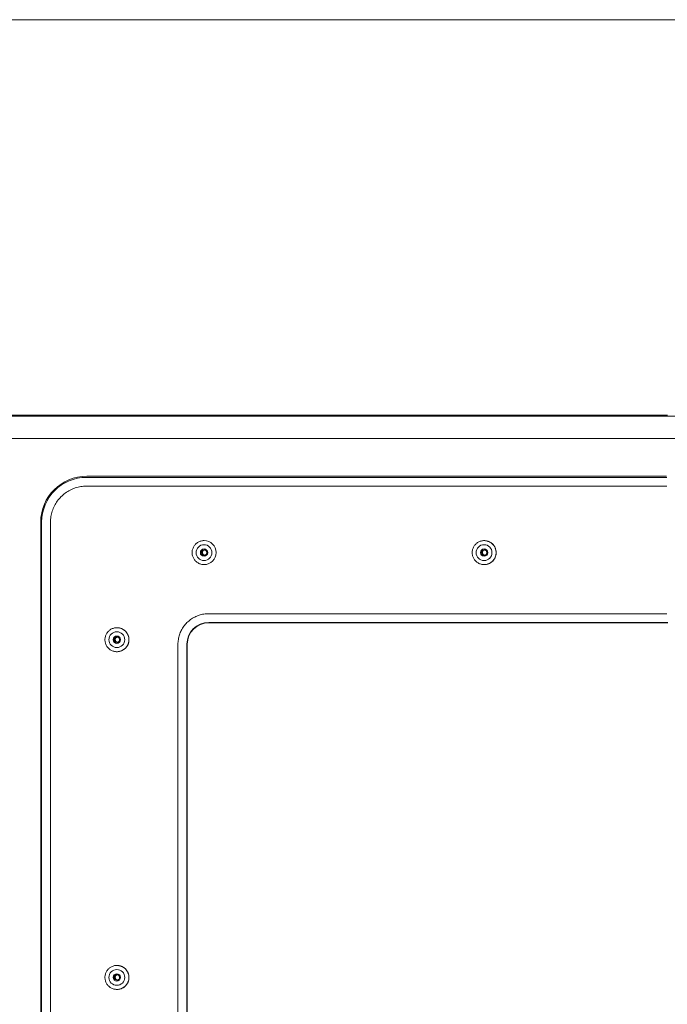
# Model space of a CAD drawing. Units: inches. Extents: x -203 to 206, y 0 to 226.
# Drawn here: x -26 to -19, y 38 to 49 of the extents above; entities that cross this region are included whole.
import ezdxf

# ---------------------------------------------------------------- set-up
doc = ezdxf.new("R2010")
doc.units = ezdxf.units.IN
doc.header["$MEASUREMENT"] = 0
doc.layers.add('Unnamed [1.1]', color=7, linetype='Continuous', lineweight=0)
doc.layers.add('Unnamed [1]', color=7, linetype='Continuous', lineweight=0)

msp = doc.modelspace()

# ---------------------------------------------------------------- linework, layer by layer
at = {"layer": 'Unnamed [1.1]', "color": 18, "linetype": 'Continuous', "lineweight": 0, "true_color": 0x000000}
for p, q in [((-18.9729192, 44.2939078), (-25.4970535, 44.2939078)), ((-18.9767725, 44.30676), (-25.4944854, 44.30676)), ((-18.9714302, 44.1940449), (-25.4980458, 44.1940449)), ((-26.0122757, 43.7889414), (-26.0122757, 30.7249414)), ((-26.0019923, 30.7249414), (-26.0019923, 43.7889414)), ((-25.9031272, 43.7889414), (-25.9031272, 30.7249414)), ((-24.1746436, 43.5819368), (-24.175285, 43.5819368)), ((-21.0252742, 43.5819368), (-21.0259155, 43.5819368)), ((-24.175285, 43.3119369), (-24.1746436, 43.3119369)), ((-21.0259155, 43.3119369), (-21.0252742, 43.3119369)), ((-24.1241212, 42.7598378), (-18.9714302, 42.7598378)), ((-18.9729192, 42.6599749), (-24.1231288, 42.6599749)), ((-24.1224457, 42.6565561), (-18.9739442, 42.6565561)), ((-25.1548954, 42.6019368), (-25.1555368, 42.6019368)), ((-25.1555368, 42.3319368), (-25.1548954, 42.3319368)), ((-24.4689987, 32.0979414), (-24.4689987, 42.4149414)), ((-24.3681489, 32.0979414), (-24.3681489, 42.4149414)), ((-24.3640472, 42.4149414), (-24.3640472, 32.0979414)), ((-25.1548954, 38.8019366), (-25.1555368, 38.8019366)), ((-25.1555368, 38.5319371), (-25.1548954, 38.5319371))]:
    msp.add_line(p, q, dxfattribs=at)
at = {"layer": 'Unnamed [1.1]', "color": 18, "linetype": 'Continuous', "lineweight": 0}
for points in [[(-25.4980458, 44.1940449), (-25.5141252, 44.193726), (-25.5301215, 44.1927738), (-25.5460179, 44.1911955), (-25.5617973, 44.1889982), (-25.5774426, 44.1861887), (-25.592937, 44.1827743), (-25.6082635, 44.1787619), (-25.6234049, 44.1741586), (-25.6383442, 44.1689714), (-25.6530646, 44.1632074), (-25.667549, 44.1568736), (-25.6817803, 44.1499771), (-25.6957416, 44.142525), (-25.7094159, 44.1345242), (-25.7227861, 44.1259818), (-25.7358353, 44.1169049), (-25.7485465, 44.1073005), (-25.7609026, 44.0971756), (-25.7728866, 44.0865374), (-25.7844816, 44.0753928), (-25.7956256, 44.0637972), (-25.8062632, 44.0518125), (-25.8163875, 44.0394558), (-25.8259913, 44.0267439), (-25.8350678, 44.013694), (-25.8436097, 44.000323), (-25.85161, 43.986648), (-25.8590618, 43.9726859), (-25.8659579, 43.9584538), (-25.8722913, 43.9439687), (-25.878055, 43.9292475), (-25.8832419, 43.9143073), (-25.887845, 43.899165), (-25.8918571, 43.8838378), (-25.8952714, 43.8683425), (-25.8980807, 43.8526963), (-25.9002779, 43.836916), (-25.9018561, 43.8210188), (-25.9028082, 43.8050216), (-25.9031272, 43.7889414)], [(-24.1752849, 43.5819368), (-24.1841209, 43.5816344), (-24.1929127, 43.5807372), (-24.2016255, 43.5792604), (-24.2102243, 43.5772188), (-24.2186742, 43.5746274), (-24.2269404, 43.5715013), (-24.234988, 43.5678555), (-24.242782, 43.563705), (-24.2502876, 43.5590648), (-24.2574699, 43.5539498), (-24.264294, 43.5483752), (-24.2707249, 43.5423558), (-24.2767311, 43.5359102), (-24.2822942, 43.5290708), (-24.2873991, 43.5218733), (-24.2920307, 43.5143536), (-24.2961738, 43.5065476), (-24.2998135, 43.498491), (-24.3029345, 43.4902197), (-24.3055218, 43.4817695), (-24.3075603, 43.4731762), (-24.3090349, 43.4644757), (-24.3099305, 43.4557039), (-24.310232, 43.4468964), (-24.3099293, 43.4380893), (-24.3090326, 43.4293182), (-24.3075569, 43.420619), (-24.3055174, 43.4120275), (-24.3029292, 43.4035795), (-24.2998076, 43.3953108), (-24.2961675, 43.3872573), (-24.2920242, 43.3794547), (-24.2873928, 43.3719388), (-24.2822883, 43.3647456), (-24.2767261, 43.3579107), (-24.2707211, 43.35147), (-24.2642918, 43.3454558), (-24.2574697, 43.3398865), (-24.2502895, 43.334777), (-24.2427859, 43.3301422), (-24.2349937, 43.3259968), (-24.2269476, 43.3223559), (-24.2186824, 43.3192343), (-24.2102328, 43.3166469), (-24.2016335, 43.3146085), (-24.1929192, 43.3131341), (-24.1841248, 43.3122386), (-24.1752849, 43.3119368)], [(-21.0259155, 43.5819368), (-21.0347514, 43.5816344), (-21.0435432, 43.5807373), (-21.052256, 43.5792604), (-21.0608548, 43.5772188), (-21.0693048, 43.5746274), (-21.077571, 43.5715014), (-21.0856186, 43.5678556), (-21.0934126, 43.5637051), (-21.1009182, 43.5590648), (-21.1081005, 43.5539499), (-21.1149246, 43.5483752), (-21.1213555, 43.5423559), (-21.1273617, 43.5359103), (-21.1329248, 43.5290709), (-21.1380297, 43.5218734), (-21.1426613, 43.5143537), (-21.1468045, 43.5065476), (-21.1504441, 43.498491), (-21.1535651, 43.4902197), (-21.1561525, 43.4817695), (-21.158191, 43.4731762), (-21.1596656, 43.4644757), (-21.1605612, 43.4557039), (-21.1608627, 43.4468964), (-21.16056, 43.4380892), (-21.1596632, 43.4293181), (-21.1581875, 43.4206189), (-21.156148, 43.4120274), (-21.1535599, 43.4035794), (-21.1504382, 43.3953108), (-21.1467981, 43.3872572), (-21.1426548, 43.3794546), (-21.1380234, 43.3719388), (-21.132919, 43.3647455), (-21.1273567, 43.3579107), (-21.1213517, 43.35147), (-21.1149224, 43.3454558), (-21.1081003, 43.3398865), (-21.1009201, 43.334777), (-21.0934165, 43.3301421), (-21.0856243, 43.3259968), (-21.0775782, 43.3223559), (-21.069313, 43.3192343), (-21.0608633, 43.3166469), (-21.052264, 43.3146085), (-21.0435498, 43.3131341), (-21.0347554, 43.3122386), (-21.0259155, 43.3119368)], [(-20.8902966, 43.4469366), (-20.8905627, 43.4535593), (-20.8911436, 43.4601669), (-20.8920348, 43.466744), (-20.8932319, 43.4732748), (-20.8947304, 43.4797441), (-20.8965258, 43.4861361), (-20.8986137, 43.4924355), (-20.9009896, 43.4986266), (-20.903649, 43.504694), (-20.9065876, 43.510622), (-20.9098008, 43.5163953), (-20.9132842, 43.5219982), (-20.9170334, 43.5274153), (-20.9210438, 43.532631), (-20.925311, 43.5376298), (-20.9298306, 43.5423961), (-20.9345962, 43.5469163), (-20.9395942, 43.5511841), (-20.9448091, 43.555195), (-20.9502253, 43.5589446), (-20.9558273, 43.5624284), (-20.9615996, 43.5656421), (-20.9675266, 43.568581), (-20.973593, 43.5712408), (-20.979783, 43.5736171), (-20.9860813, 43.5757053), (-20.9924723, 43.577501), (-20.9989404, 43.5789999), (-21.0054702, 43.5801973), (-21.0120461, 43.5810889), (-21.0186526, 43.5816702), (-21.0252742, 43.5819368)], [(-24.1672393, 43.4169245), (-24.1693356, 43.4173163), (-24.1713951, 43.4178531), (-24.1734113, 43.4185288), (-24.1753772, 43.4193375), (-24.1772863, 43.4202731), (-24.1791318, 43.4213296), (-24.180907, 43.4225011), (-24.1826053, 43.4237815), (-24.1842198, 43.4251648), (-24.1857439, 43.426645), (-24.1871709, 43.4282162), (-24.1884941, 43.4298722), (-24.1897067, 43.4316072), (-24.1908021, 43.433415), (-24.1917735, 43.4352898), (-24.1926143, 43.4372254), (-24.1933177, 43.4392159), (-24.1938769, 43.4412553), (-24.1942854, 43.4433376), (-24.1945364, 43.4454567), (-24.1946238, 43.4475889), (-24.1945499, 43.4497096), (-24.1943202, 43.4518118), (-24.1939405, 43.4538885), (-24.1934165, 43.4559328), (-24.1927539, 43.4579376), (-24.1919582, 43.459896), (-24.1910353, 43.461801), (-24.1899907, 43.4636456), (-24.1888302, 43.4654227), (-24.1875594, 43.4671255), (-24.186184, 43.4687469), (-24.1847096, 43.4702799), (-24.1831421, 43.4717176), (-24.1814869, 43.4730529), (-24.1797499, 43.4742789), (-24.1779366, 43.4753885), (-24.1760529, 43.4763749), (-24.1741042, 43.4772309), (-24.1720964, 43.4779496)], [(-24.1759445, 43.4156866), (-24.1734977, 43.4158282), (-24.171072, 43.4161684), (-24.1686799, 43.416699), (-24.1663339, 43.4174118), (-24.1640465, 43.4182987), (-24.1618303, 43.4193517), (-24.1596977, 43.4205625), (-24.1576613, 43.4219231), (-24.1557336, 43.4234253), (-24.1539272, 43.4250609), (-24.1522544, 43.4268219), (-24.1507279, 43.4287001), (-24.1493602, 43.4306874), (-24.1481638, 43.4327756), (-24.1471512, 43.4349566), (-24.1463324, 43.437221), (-24.1457071, 43.4395544), (-24.1452722, 43.4419411), (-24.1450251, 43.4443655), (-24.1449627, 43.4468117), (-24.1450821, 43.4492642), (-24.1453806, 43.4517073), (-24.1458551, 43.4541253), (-24.1465028, 43.4565024), (-24.1473209, 43.4588231), (-24.1483063, 43.4610716), (-24.1494563, 43.4632322), (-24.1507679, 43.4652892), (-24.1522382, 43.467227), (-24.1538643, 43.4690299), (-24.1556413, 43.4706842), (-24.1575556, 43.4721842), (-24.1595917, 43.4735262), (-24.161734, 43.4747065), (-24.1639669, 43.4757214), (-24.1662748, 43.4765673), (-24.168642, 43.4772405), (-24.1710531, 43.4777372), (-24.1734925, 43.4780538), (-24.1759445, 43.4781866)], [(-21.0178701, 43.4169245), (-21.0199664, 43.4173163), (-21.0220259, 43.4178531), (-21.024042, 43.4185288), (-21.026008, 43.4193375), (-21.027917, 43.4202731), (-21.0297626, 43.4213297), (-21.0315378, 43.4225011), (-21.033236, 43.4237815), (-21.0348506, 43.4251648), (-21.0363747, 43.426645), (-21.0378017, 43.4282162), (-21.0391249, 43.4298722), (-21.0403375, 43.4316072), (-21.0414329, 43.433415), (-21.0424043, 43.4352897), (-21.0432451, 43.4372254), (-21.0439484, 43.4392159), (-21.0445077, 43.4412553), (-21.0449162, 43.4433375), (-21.0451671, 43.4454567), (-21.0452546, 43.4475889), (-21.0451806, 43.4497095), (-21.044951, 43.4518117), (-21.0445713, 43.4538885), (-21.0440473, 43.4559327), (-21.0433847, 43.4579376), (-21.0425891, 43.459896), (-21.0416661, 43.4618009), (-21.0406216, 43.4636455), (-21.0394611, 43.4654226), (-21.0381903, 43.4671254), (-21.0368149, 43.4687468), (-21.0353406, 43.4702798), (-21.033773, 43.4717175), (-21.0321179, 43.4730528), (-21.0303808, 43.4742788), (-21.0285675, 43.4753885), (-21.0266837, 43.4763748), (-21.024735, 43.4772309), (-21.0227271, 43.4779496)], [(-21.0265752, 43.4156866), (-21.0241285, 43.4158283), (-21.0217028, 43.4161684), (-21.0193106, 43.416699), (-21.0169646, 43.4174118), (-21.0146772, 43.4182988), (-21.012461, 43.4193517), (-21.0103284, 43.4205626), (-21.008292, 43.4219231), (-21.0063643, 43.4234253), (-21.0045578, 43.4250609), (-21.002885, 43.4268219), (-21.0013585, 43.4287), (-20.9999908, 43.4306873), (-20.9987944, 43.4327755), (-20.9977818, 43.4349565), (-20.996963, 43.4372209), (-20.9963376, 43.4395543), (-20.9959027, 43.4419411), (-20.9956556, 43.4443654), (-20.9955932, 43.4468117), (-20.9957126, 43.4492642), (-20.9960111, 43.4517073), (-20.9964856, 43.4541253), (-20.9971334, 43.4565025), (-20.9979514, 43.4588231), (-20.9989369, 43.4610716), (-21.0000868, 43.4632322), (-21.0013984, 43.4652893), (-21.0028688, 43.4672271), (-21.0044949, 43.46903), (-21.0062719, 43.4706843), (-21.0081863, 43.4721842), (-21.0102224, 43.4735262), (-21.0123647, 43.4747065), (-21.0145976, 43.4757214), (-21.0169055, 43.4765673), (-21.0192728, 43.4772405), (-21.0216839, 43.4777372), (-21.0241232, 43.4780538), (-21.0265752, 43.4781866)], [(-20.8902966, 43.4469366), (-20.8905628, 43.4403139), (-20.8911437, 43.4337063), (-20.8920349, 43.4271294), (-20.893232, 43.4205986), (-20.8947305, 43.4141294), (-20.8965259, 43.4077374), (-20.8986138, 43.4014381), (-20.9009898, 43.3952471), (-20.9036492, 43.3891798), (-20.9065878, 43.3832517), (-20.909801, 43.3774785), (-20.9132844, 43.3718756), (-20.9170336, 43.3664585), (-20.921044, 43.3612427), (-20.9253112, 43.3562439), (-20.9298308, 43.3514774), (-20.9345964, 43.3469571), (-20.9395944, 43.3426891), (-20.9448092, 43.3386779), (-20.9502254, 43.3349281), (-20.9558274, 43.331444), (-20.9615997, 43.3282302), (-20.9675267, 43.3252911), (-20.973593, 43.3226311), (-20.9797831, 43.3202548), (-20.9860813, 43.3181666), (-20.9924723, 43.3163709), (-20.9989404, 43.3148722), (-21.0054702, 43.313675), (-21.0120461, 43.3127837), (-21.0186526, 43.3122029), (-21.0252742, 43.3119369)], [(-24.4689987, 42.4149414), (-24.4687272, 42.4286317), (-24.4679166, 42.4422514), (-24.466573, 42.455786), (-24.4647022, 42.4692209), (-24.4623105, 42.4825418), (-24.4594037, 42.4957342), (-24.4559878, 42.5087834), (-24.4520688, 42.5216752), (-24.4476528, 42.534395), (-24.4427457, 42.5469283), (-24.4373536, 42.5592606), (-24.4314824, 42.5713776), (-24.4251381, 42.5832646), (-24.4183268, 42.5949072), (-24.4110544, 42.6062909), (-24.4033269, 42.6174014), (-24.3951504, 42.628224), (-24.3865308, 42.6387442), (-24.3774742, 42.6489478), (-24.3679864, 42.65882), (-24.3581147, 42.6683083), (-24.3479118, 42.6773654), (-24.337392, 42.6859855), (-24.3265701, 42.6941625), (-24.3154602, 42.7018903), (-24.3040771, 42.7091631), (-24.2924351, 42.7159748), (-24.2805488, 42.7223195), (-24.2684325, 42.728191), (-24.2561008, 42.7335834), (-24.2435682, 42.7384908), (-24.2308491, 42.742907), (-24.2179581, 42.7468262), (-24.2049095, 42.7502422), (-24.1917179, 42.7531492), (-24.1783978, 42.7555411), (-24.1649635, 42.7574119), (-24.1514297, 42.7587557), (-24.1378108, 42.7595663), (-24.1241212, 42.7598378)], [(-25.1555367, 42.6019368), (-25.1643727, 42.6016344), (-25.1731645, 42.6007373), (-25.1818773, 42.5992604), (-25.1904761, 42.5972188), (-25.198926, 42.5946275), (-25.2071922, 42.5915014), (-25.2152398, 42.5878556), (-25.2230339, 42.5837051), (-25.2305395, 42.5790648), (-25.2377218, 42.5739499), (-25.2445458, 42.5683752), (-25.2509768, 42.5623559), (-25.256983, 42.5559103), (-25.2625461, 42.5490709), (-25.267651, 42.5418734), (-25.2722826, 42.5343537), (-25.2764257, 42.5265476), (-25.2800654, 42.518491), (-25.2831864, 42.5102197), (-25.2857738, 42.5017695), (-25.2878123, 42.4931762), (-25.2892869, 42.4844757), (-25.2901825, 42.4757039), (-25.290484, 42.4668964), (-25.2901813, 42.4580892), (-25.2892845, 42.4493181), (-25.2878088, 42.4406189), (-25.2857693, 42.4320274), (-25.2831812, 42.4235794), (-25.2800595, 42.4153107), (-25.2764194, 42.4072572), (-25.2722761, 42.3994546), (-25.2676447, 42.3919388), (-25.2625402, 42.3847455), (-25.256978, 42.3779106), (-25.250973, 42.3714699), (-25.2445437, 42.3654558), (-25.2377216, 42.3598865), (-25.2305413, 42.354777), (-25.2230377, 42.3501421), (-25.2152455, 42.3459968), (-25.2071994, 42.3423559), (-25.1989342, 42.3392343), (-25.1904846, 42.3366468), (-25.1818853, 42.3346085), (-25.173171, 42.3331341), (-25.1643766, 42.3322386), (-25.1555367, 42.3319368)], [(-25.0199181, 42.4669366), (-25.0201842, 42.4735593), (-25.020765, 42.4801669), (-25.0216562, 42.4867439), (-25.0228532, 42.4932748), (-25.0243517, 42.4997441), (-25.0261471, 42.5061361), (-25.0282349, 42.5124355), (-25.0306108, 42.5186266), (-25.0332703, 42.524694), (-25.0362088, 42.5306221), (-25.039422, 42.5363953), (-25.0429054, 42.5419983), (-25.0466546, 42.5474154), (-25.050665, 42.552631), (-25.0549322, 42.5576298), (-25.0594518, 42.5623961), (-25.0642174, 42.5669163), (-25.0692154, 42.5711841), (-25.0744303, 42.575195), (-25.0798465, 42.5789446), (-25.0854485, 42.5824285), (-25.0912208, 42.5856421), (-25.0971479, 42.588581), (-25.1032142, 42.5912408), (-25.1094043, 42.5936171), (-25.1157026, 42.5957053), (-25.1220935, 42.597501), (-25.1285616, 42.5989998), (-25.1350914, 42.6001973), (-25.1416673, 42.6010889), (-25.1482738, 42.6016702), (-25.1548954, 42.6019368)], [(-25.1474911, 42.4369245), (-25.1495874, 42.4373162), (-25.151647, 42.437853), (-25.1536631, 42.4385286), (-25.155629, 42.4393373), (-25.1575381, 42.4402728), (-25.1593836, 42.4413293), (-25.1611589, 42.4425008), (-25.1628571, 42.4437812), (-25.1644716, 42.4451645), (-25.1659958, 42.4466447), (-25.1674228, 42.4482158), (-25.1687459, 42.4498719), (-25.1699586, 42.4516068), (-25.171054, 42.4534147), (-25.1720254, 42.4552894), (-25.1728662, 42.457225), (-25.1735696, 42.4592156), (-25.1741289, 42.461255), (-25.1745374, 42.4633372), (-25.1747884, 42.4654564), (-25.1748758, 42.4675886), (-25.1748019, 42.4697092), (-25.1745723, 42.4718114), (-25.1741926, 42.4738881), (-25.1736686, 42.4759323), (-25.1730059, 42.4779371), (-25.1722103, 42.4798955), (-25.1712873, 42.4818004), (-25.1702428, 42.4836449), (-25.1690822, 42.4854221), (-25.1678114, 42.4871248), (-25.166436, 42.4887462), (-25.1649617, 42.4902792), (-25.1633941, 42.4917169), (-25.161739, 42.4930523), (-25.160002, 42.4942783), (-25.1581887, 42.495388), (-25.156305, 42.4963745), (-25.1543564, 42.4972307), (-25.1523486, 42.4979496)], [(-25.1561962, 42.4356866), (-25.1537495, 42.4358282), (-25.1513238, 42.4361684), (-25.1489317, 42.436699), (-25.1465857, 42.4374118), (-25.1442984, 42.4382988), (-25.1420821, 42.4393518), (-25.1399496, 42.4405626), (-25.1379132, 42.4419232), (-25.1359854, 42.4434253), (-25.134179, 42.445061), (-25.1325062, 42.4468219), (-25.1309797, 42.4487001), (-25.129612, 42.4506874), (-25.1284156, 42.4527756), (-25.127403, 42.4549566), (-25.1265842, 42.457221), (-25.1259588, 42.4595544), (-25.125524, 42.4619411), (-25.1252768, 42.4643654), (-25.1252144, 42.4668117), (-25.1253339, 42.4692642), (-25.1256323, 42.4717073), (-25.1261069, 42.4741252), (-25.1267546, 42.4765024), (-25.1275726, 42.478823), (-25.1285581, 42.4810715), (-25.1297081, 42.4832321), (-25.1310196, 42.4852892), (-25.13249, 42.487227), (-25.1341161, 42.4890299), (-25.1358931, 42.4906842), (-25.1378074, 42.4921842), (-25.1398436, 42.4935262), (-25.1419858, 42.4947065), (-25.1442187, 42.4957215), (-25.1465266, 42.4965674), (-25.1488939, 42.4972406), (-25.151305, 42.4977373), (-25.1537443, 42.4980538), (-25.1561962, 42.4981866)], [(-25.0199181, 42.4669366), (-25.0201842, 42.4603139), (-25.0207651, 42.4537063), (-25.0216563, 42.4471294), (-25.0228533, 42.4405985), (-25.0243518, 42.4341294), (-25.0261472, 42.4277374), (-25.028235, 42.4214381), (-25.0306109, 42.415247), (-25.0332704, 42.4091797), (-25.036209, 42.4032517), (-25.0394222, 42.3974784), (-25.0429056, 42.3918755), (-25.0466548, 42.3864584), (-25.0506652, 42.3812427), (-25.0549324, 42.3762438), (-25.059452, 42.3714773), (-25.0642176, 42.366957), (-25.0692156, 42.362689), (-25.0744304, 42.3586779), (-25.0798466, 42.354928), (-25.0854486, 42.351444), (-25.0912209, 42.3482302), (-25.097148, 42.345291), (-25.1032143, 42.3426311), (-25.1094043, 42.3402548), (-25.1157026, 42.3381665), (-25.1220936, 42.3363708), (-25.1285617, 42.3348722), (-25.1350914, 42.333675), (-25.1416673, 42.3327837), (-25.1482738, 42.3322028), (-25.1548954, 42.3319368)], [(-25.1555367, 38.8019368), (-25.1643727, 38.8016344), (-25.1731645, 38.8007373), (-25.1818773, 38.7992604), (-25.1904761, 38.7972188), (-25.198926, 38.7946275), (-25.2071922, 38.7915014), (-25.2152398, 38.7878556), (-25.2230339, 38.7837051), (-25.2305395, 38.7790648), (-25.2377218, 38.7739499), (-25.2445458, 38.7683752), (-25.2509768, 38.7623559), (-25.256983, 38.7559103), (-25.2625461, 38.7490709), (-25.267651, 38.7418734), (-25.2722826, 38.7343537), (-25.2764257, 38.7265476), (-25.2800654, 38.718491), (-25.2831864, 38.7102197), (-25.2857738, 38.7017695), (-25.2878123, 38.6931762), (-25.2892869, 38.6844757), (-25.2901825, 38.6757039), (-25.290484, 38.6668964), (-25.2901813, 38.6580892), (-25.2892845, 38.6493181), (-25.2878088, 38.6406189), (-25.2857693, 38.6320274), (-25.2831812, 38.6235794), (-25.2800595, 38.6153107), (-25.2764194, 38.6072572), (-25.2722761, 38.5994546), (-25.2676447, 38.5919388), (-25.2625402, 38.5847455), (-25.256978, 38.5779106), (-25.250973, 38.5714699), (-25.2445437, 38.5654558), (-25.2377216, 38.5598865), (-25.2305413, 38.554777), (-25.2230377, 38.5501421), (-25.2152455, 38.5459968), (-25.2071994, 38.5423559), (-25.1989342, 38.5392343), (-25.1904846, 38.5366468), (-25.1818853, 38.5346085), (-25.173171, 38.5331341), (-25.1643766, 38.5322386), (-25.1555367, 38.5319368)], [(-25.0199181, 38.6669364), (-25.0201842, 38.6735591), (-25.020765, 38.6801667), (-25.0216562, 38.6867438), (-25.0228532, 38.6932747), (-25.0243516, 38.699744), (-25.026147, 38.706136), (-25.0282348, 38.7124354), (-25.0306107, 38.7186266), (-25.0332701, 38.724694), (-25.0362087, 38.7306221), (-25.0394218, 38.7363954), (-25.0429052, 38.7419983), (-25.0466544, 38.7474154), (-25.0506648, 38.7526311), (-25.054932, 38.7576299), (-25.0594516, 38.7623962), (-25.0642172, 38.7669164), (-25.0692152, 38.7711842), (-25.0744301, 38.7751951), (-25.0798463, 38.7789447), (-25.0854483, 38.7824285), (-25.0912206, 38.7856421), (-25.0971477, 38.788581), (-25.1032141, 38.7912408), (-25.1094042, 38.793617), (-25.1157025, 38.7957052), (-25.1220934, 38.7975009), (-25.1285616, 38.7989997), (-25.1350914, 38.8001971), (-25.1416673, 38.8010887), (-25.1482738, 38.80167), (-25.1548954, 38.8019366)], [(-25.1474911, 38.6369243), (-25.1495873, 38.6373166), (-25.1516468, 38.6378537), (-25.1536629, 38.6385297), (-25.1556288, 38.6393385), (-25.1575379, 38.6402742), (-25.1593834, 38.6413308), (-25.1611586, 38.6425023), (-25.1628568, 38.6437826), (-25.1644714, 38.6451658), (-25.1659955, 38.6466459), (-25.1674225, 38.6482168), (-25.1687457, 38.6498727), (-25.1699584, 38.6516075), (-25.1710538, 38.6534151), (-25.1720253, 38.6552897), (-25.1728661, 38.6572252), (-25.1735695, 38.6592156), (-25.1741288, 38.6612549), (-25.1745373, 38.6633371), (-25.1747883, 38.6654563), (-25.1748758, 38.6675885), (-25.1748019, 38.6697092), (-25.1745723, 38.6718114), (-25.1741926, 38.6738882), (-25.1736687, 38.6759325), (-25.173006, 38.6779374), (-25.1722104, 38.6798958), (-25.1712875, 38.6818008), (-25.1702429, 38.6836453), (-25.1690824, 38.6854225), (-25.1678116, 38.6871253), (-25.1664363, 38.6887466), (-25.1649619, 38.6902796), (-25.1633944, 38.6917173), (-25.1617392, 38.6930525), (-25.1600022, 38.6942785), (-25.1581889, 38.695388), (-25.1563051, 38.6963743), (-25.1543565, 38.6972303), (-25.1523486, 38.6979489)], [(-25.1561962, 38.6356864), (-25.1537495, 38.635829), (-25.1513239, 38.6361699), (-25.1489318, 38.636701), (-25.1465858, 38.6374142), (-25.1442984, 38.6383013), (-25.1420821, 38.6393543), (-25.1399495, 38.640565), (-25.1379131, 38.6419254), (-25.1359854, 38.6434272), (-25.1341789, 38.6450625), (-25.1325061, 38.6468231), (-25.1309796, 38.6487008), (-25.1296119, 38.6506876), (-25.1284155, 38.6527754), (-25.1274029, 38.654956), (-25.1265841, 38.6572201), (-25.1259587, 38.6595532), (-25.1255239, 38.6619396), (-25.1252768, 38.6643638), (-25.1252145, 38.6668099), (-25.125334, 38.6692623), (-25.1256325, 38.6717054), (-25.1261071, 38.6741233), (-25.1267548, 38.6765005), (-25.1275729, 38.6788213), (-25.1285584, 38.6810699), (-25.1297084, 38.6832307), (-25.13102, 38.6852881), (-25.1324903, 38.6872262), (-25.1341164, 38.6890295), (-25.1358934, 38.6906842), (-25.1378077, 38.6921846), (-25.1398438, 38.693527), (-25.141986, 38.6947077), (-25.1442188, 38.6957229), (-25.1465267, 38.6965689), (-25.1488939, 38.697242), (-25.151305, 38.6977384), (-25.1537443, 38.6980545), (-25.1561962, 38.6981864)], [(-25.0199181, 38.6669364), (-25.0201842, 38.6603137), (-25.0207651, 38.6537062), (-25.0216563, 38.6471292), (-25.0228533, 38.6405985), (-25.0243518, 38.6341293), (-25.0261472, 38.6277374), (-25.0282351, 38.6214382), (-25.030611, 38.6152471), (-25.0332704, 38.6091799), (-25.036209, 38.6032518), (-25.0394222, 38.5974786), (-25.0429056, 38.5918756), (-25.0466548, 38.5864585), (-25.0506652, 38.5812427), (-25.0549324, 38.5762437), (-25.059452, 38.5714772), (-25.0642176, 38.5669566), (-25.0692156, 38.5626885), (-25.0744304, 38.5586771), (-25.0798466, 38.5549271), (-25.0854486, 38.5514428), (-25.0912209, 38.5482288), (-25.097148, 38.5452896), (-25.1032143, 38.5426295), (-25.1094043, 38.5402531), (-25.1157026, 38.5381649), (-25.1220935, 38.5363693), (-25.1285617, 38.5348708), (-25.1350914, 38.5336738), (-25.1416673, 38.5327829), (-25.1482738, 38.5322025), (-25.1548954, 38.5319371)]]:
    msp.add_lwpolyline(points, dxfattribs=at)
for points in [[(-24.2071893, 43.4469368, 0), (-24.2066662, 43.4469784, 0), (-24.2061432, 43.4470201, 0), (-24.2056202, 43.4470618, 0), (-24.2050972, 43.4471034, 0), (-24.2045741, 43.4471451, 0), (-24.2040511, 43.4471868, 0), (-24.2035281, 43.4472284, 0), (-24.2030051, 43.4472701, 0), (-24.202482, 43.4473118, 0), (-24.201959, 43.4473534, 0), (-24.201436, 43.4473951, 0), (-24.200913, 43.4474368, 0), (-24.2003899, 43.4474784, 0), (-24.1998669, 43.4475201, 0), (-24.1993439, 43.4475618, 0), (-24.1988209, 43.4476034, 0), (-24.1982978, 43.4476451, 0), (-24.1977748, 43.4476868, 0), (-24.1972518, 43.4477284, 0), (-24.1967288, 43.4477701, 0), (-24.1962057, 43.4478118, 0), (-24.1956827, 43.4478534, 0), (-24.1951597, 43.4478951, 0), (-24.1946367, 43.4479368, 0)], [(-21.0578199, 43.4469368, 0), (-21.0572969, 43.4469784, 0), (-21.0567739, 43.4470201, 0), (-21.0562508, 43.4470618, 0), (-21.0557278, 43.4471034, 0), (-21.0552048, 43.4471451, 0), (-21.0546818, 43.4471868, 0), (-21.0541587, 43.4472284, 0), (-21.0536357, 43.4472701, 0), (-21.0531127, 43.4473118, 0), (-21.0525897, 43.4473534, 0), (-21.0520666, 43.4473951, 0), (-21.0515436, 43.4474368, 0), (-21.0510206, 43.4474784, 0), (-21.0504976, 43.4475201, 0), (-21.0499745, 43.4475618, 0), (-21.0494515, 43.4476034, 0), (-21.0489285, 43.4476451, 0), (-21.0484055, 43.4476868, 0), (-21.0478825, 43.4477284, 0), (-21.0473594, 43.4477701, 0), (-21.0468364, 43.4478118, 0), (-21.0463134, 43.4478534, 0), (-21.0457904, 43.4478951, 0), (-21.0452673, 43.4479368, 0)], [(-25.1874412, 42.4669368, 0), (-25.1869182, 42.4669784, 0), (-25.1863952, 42.4670201, 0), (-25.1858721, 42.4670618, 0), (-25.1853491, 42.4671034, 0), (-25.1848261, 42.4671451, 0), (-25.1843031, 42.4671868, 0), (-25.18378, 42.4672284, 0), (-25.183257, 42.4672701, 0), (-25.182734, 42.4673118, 0), (-25.182211, 42.4673534, 0), (-25.1816879, 42.4673951, 0), (-25.1811649, 42.4674368, 0), (-25.1806419, 42.4674784, 0), (-25.1801189, 42.4675201, 0), (-25.1795959, 42.4675618, 0), (-25.1790728, 42.4676034, 0), (-25.1785498, 42.4676451, 0), (-25.1780268, 42.4676868, 0), (-25.1775038, 42.4677284, 0), (-25.1769807, 42.4677701, 0), (-25.1764577, 42.4678118, 0), (-25.1759347, 42.4678534, 0), (-25.1754117, 42.4678951, 0), (-25.1748886, 42.4679368, 0)], [(-25.1874412, 38.6669368, 0), (-25.1869182, 38.6669784, 0), (-25.1863952, 38.6670201, 0), (-25.1858721, 38.6670618, 0), (-25.1853491, 38.6671034, 0), (-25.1848261, 38.6671451, 0), (-25.1843031, 38.6671868, 0), (-25.18378, 38.6672284, 0), (-25.183257, 38.6672701, 0), (-25.182734, 38.6673118, 0), (-25.182211, 38.6673534, 0), (-25.1816879, 38.6673951, 0), (-25.1811649, 38.6674368, 0), (-25.1806419, 38.6674784, 0), (-25.1801189, 38.6675201, 0), (-25.1795959, 38.6675618, 0), (-25.1790728, 38.6676034, 0), (-25.1785498, 38.6676451, 0), (-25.1780268, 38.6676868, 0), (-25.1775038, 38.6677284, 0), (-25.1769807, 38.6677701, 0), (-25.1764577, 38.6678118, 0), (-25.1759347, 38.6678534, 0), (-25.1754117, 38.6678951, 0), (-25.1748886, 38.6679368, 0)]]:
    msp.add_polyline3d(points, dxfattribs=at)
at = {"layer": 'Unnamed [1.1]', "color": 18, "linetype": 'Continuous', "lineweight": 0, "true_color": 0x000000}
for centre, radius, start, end in [((-25.4944854, 43.7889414), 0.5178186, 90, 180), ((-25.4970535, 43.7889414), 0.5049665, 90, 180), ((-24.1752848, 43.4469368), 0.135, 270, 90), ((-21.0259155, 43.4469368), 0.135, 270, 90), ((-21.0252741, 43.4469368), 0.135, 0, 90), ((-24.1761277, 43.4469368), 0.089, 90, 270), ((-24.1761277, 43.4469368), 0.04125, 90, 270), ((-24.1759445, 43.4469368), 0.0312448, 94.0889428, 180), ((-24.1759445, 43.4469368), 0.0312448, 180, 270), ((-24.1633919, 43.4479368), 0.0312448, 106.17446567, 180), ((-24.1633919, 43.4479368), 0.0312448, 180, 262.92779906), ((-24.1759445, 43.4469368), 0.0312448, 90, 94.0889428), ((-24.1761277, 43.4469368), 0.089, 270, 90), ((-24.1761277, 43.4469368), 0.04125, 270, 90), ((-21.0267584, 43.4469368), 0.089, 90, 270), ((-21.0267584, 43.4469368), 0.04125, 90, 270), ((-21.0265752, 43.4469368), 0.0312448, 94.0889428, 180), ((-21.0265752, 43.4469368), 0.0312448, 180, 270), ((-21.0140226, 43.4479368), 0.0312448, 106.17446567, 180), ((-21.0140226, 43.4479368), 0.0312448, 180, 262.92779906), ((-21.0265752, 43.4469368), 0.0312448, 90, 94.0889428), ((-21.0267584, 43.4469368), 0.089, 270, 90), ((-21.0267584, 43.4469368), 0.04125, 270, 90), ((-21.0252741, 43.4469368), 0.135, 270, 0), ((-24.1231288, 42.4149414), 0.2450335, 90, 180), ((-24.1224457, 42.4149414), 0.2416148, 90, 180), ((-25.1563797, 42.4669368), 0.089, 90, 270), ((-25.1563797, 42.4669368), 0.089, 270, 90), ((-25.1555368, 42.4669368), 0.135, 270, 90), ((-25.1548954, 42.4669368), 0.135, 0, 90), ((-25.1563797, 42.4669368), 0.04125, 90, 270), ((-25.1561965, 42.4669368), 0.0312448, 94.0889428, 180), ((-25.1561965, 42.4669368), 0.0312448, 180, 270), ((-25.1436439, 42.4679368), 0.0312448, 106.17446567, 180), ((-25.1436439, 42.4679368), 0.0312448, 180, 262.92779906), ((-25.1561965, 42.4669368), 0.0312448, 90, 94.0889428), ((-25.1563797, 42.4669368), 0.04125, 270, 90), ((-25.1548954, 42.4669368), 0.135, 270, 0), ((-25.1555368, 38.6669368), 0.135, 270, 90), ((-25.1548954, 38.6669368), 0.135, 0, 90), ((-25.1563797, 38.6669368), 0.089, 90, 270), ((-25.1563797, 38.6669368), 0.04125, 90, 270), ((-25.1561965, 38.6669368), 0.0312448, 94.0889428, 180), ((-25.1561965, 38.6669368), 0.0312448, 180, 270), ((-25.1436439, 38.6679368), 0.0312448, 106.17446567, 180), ((-25.1436439, 38.6679368), 0.0312448, 180, 262.92779906), ((-25.1561965, 38.6669368), 0.0312448, 90, 94.0889428), ((-25.1563797, 38.6669368), 0.089, 270, 90), ((-25.1563797, 38.6669368), 0.04125, 270, 90), ((-25.1548954, 38.6669368), 0.135, 270, 0)]:
    msp.add_arc(centre, radius, start, end, dxfattribs=at)
at = {"layer": 'Unnamed [1]', "color": 18, "linetype": 'Continuous', "lineweight": 0, "true_color": 0x000000}
for p, q in [((-35.029302, 44.9821693), (-18.9989116, 44.9821693)), ((-18.9989116, 44.9821693), (-2.9682368, 44.9821693)), ((-35.0319111, 44.7321693), (-19.0015207, 44.7321693)), ((-19.0015207, 44.7321693), (-18.9962936, 44.7321693)), ((-18.9962936, 44.7321693), (-2.9656189, 44.7321693)), ((-18.9739442, 42.6565561), (-18.9589133, 42.6565561)), ((-18.9729192, 42.6599749), (-18.9599383, 42.6599749))]:
    msp.add_line(p, q, dxfattribs=at)
at = {"layer": 'Unnamed [1]', "color": 18, "linetype": 'Continuous', "lineweight": 0}
for points in [[(-10.9277468, 49.4433048, 0), (-12.2735802, 49.443303, 0), (-13.6194135, 49.4433012, 0), (-14.9652468, 49.4432994, 0), (-16.3110802, 49.4432976, 0), (-17.6569135, 49.4432958, 0), (-19.0027468, 49.443294, 0), (-20.3485801, 49.4432922, 0), (-21.6944135, 49.4432904, 0), (-23.0402468, 49.4432886, 0), (-24.3860801, 49.4432868, 0), (-25.7319135, 49.443285, 0), (-27.0777468, 49.4432832, 0), (-28.4235801, 49.4432814, 0), (-29.7694135, 49.4432796, 0), (-31.1152468, 49.4432778, 0), (-32.4610801, 49.443276, 0), (-33.8069134, 49.4432742, 0), (-35.1527468, 49.4432724, 0)], [(-19.0961134, 44.9932939, 0), (-19.7613632, 44.993293, 0), (-20.4266129, 44.9932921, 0), (-21.0918626, 44.9932912, 0), (-21.7571124, 44.9932903, 0), (-22.4223621, 44.9932894, 0), (-23.0876118, 44.9932885, 0), (-23.7528616, 44.9932877, 0), (-24.4181113, 44.9932868, 0), (-25.083361, 44.9932859, 0), (-25.7486108, 44.993285, 0), (-26.4138605, 44.9932841, 0)], [(-19.0961134, 44.9932939, 0), (-19.0922352, 44.9932939, 0), (-19.088357, 44.9932939, 0), (-19.0844788, 44.9932939, 0), (-19.0806005, 44.9932939, 0), (-19.0767223, 44.9932939, 0), (-19.0728441, 44.9932939, 0), (-19.0689659, 44.9932939, 0), (-19.0650876, 44.9932939, 0), (-19.0612094, 44.9932939, 0), (-19.0573312, 44.9932939, 0), (-19.053453, 44.993294, 0), (-19.0495748, 44.993294, 0), (-19.0456965, 44.993294, 0), (-19.0418183, 44.993294, 0), (-19.0379401, 44.993294, 0), (-19.0340619, 44.993294, 0), (-19.0301836, 44.993294, 0), (-19.0263054, 44.993294, 0), (-19.0224272, 44.993294, 0), (-19.018549, 44.993294, 0), (-19.0146707, 44.993294, 0), (-19.0107925, 44.993294, 0), (-19.0069143, 44.993294, 0), (-19.0030361, 44.993294, 0)], [(-19.0030361, 44.993294, 0), (-18.9991579, 44.993294, 0), (-18.9952796, 44.993294, 0), (-18.9914014, 44.993294, 0), (-18.9875232, 44.993294, 0), (-18.983645, 44.993294, 0), (-18.9797667, 44.9932941, 0), (-18.9758885, 44.9932941, 0), (-18.9720103, 44.9932941, 0), (-18.9681321, 44.9932941, 0), (-18.9642538, 44.9932941, 0)]]:
    msp.add_polyline3d(points, dxfattribs=at)

doc.saveas('drawing.dxf')
